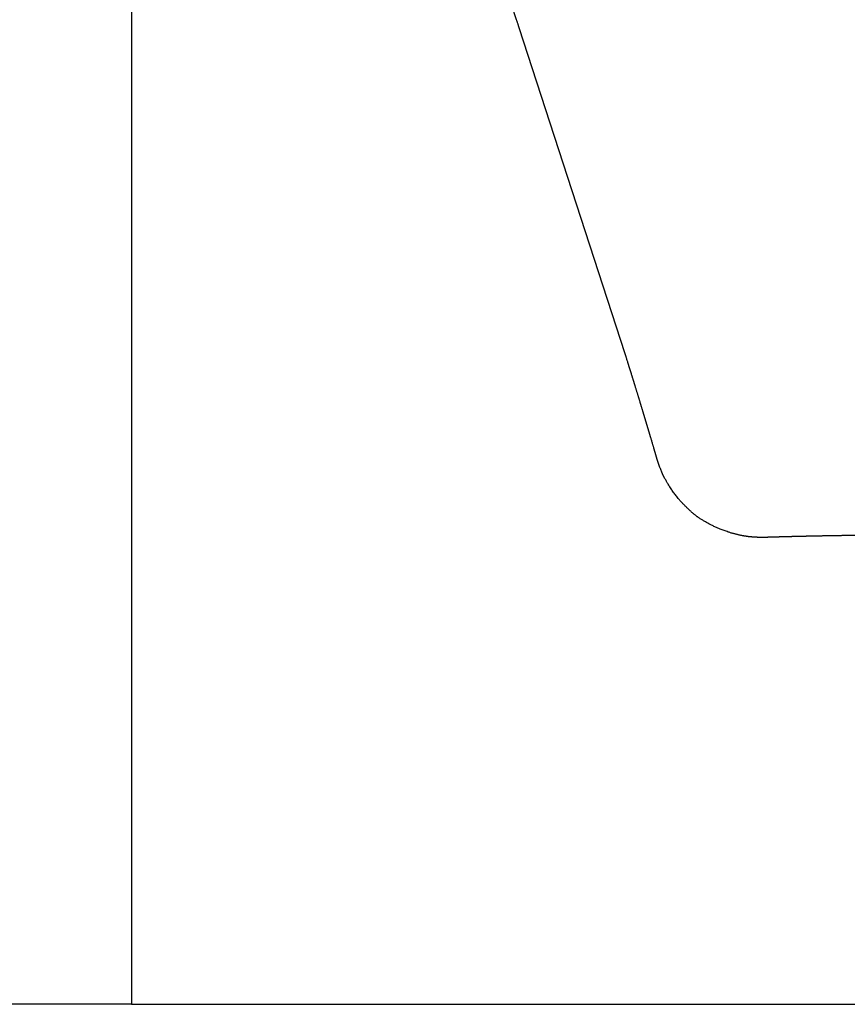
# Model space of a CAD drawing. Units: millimetres. Extents: x -1631 to 2208, y -1083 to 2083.
# Drawn here: x -558 to -22, y -1083 to -445 of the extents above; entities that cross this region are included whole.
import ezdxf

# ---------------------------------------------------------------- set-up
doc = ezdxf.new("R2010")
doc.units = ezdxf.units.MM
doc.layers.add('1', color=7, linetype='Continuous')

msp = doc.modelspace()

# ---------------------------------------------------------------- linework, layer by layer
at = {"color": 7, "linetype": 'Continuous'}
msp.add_line((-166.05, -661.47), (-234.69, -450.23), dxfattribs=at)
msp.add_line((-166.05, -661.47), (-234.69, -450.23), dxfattribs=at)
msp.add_line((-166.05, -661.47), (-234.69, -450.23), dxfattribs=at)
for points, knots in [([(-236.44, -445.01), (-236.46, -444.96), (-236.5, -444.86), (-236.54, -444.73), (-236.58, -444.61), (-236.61, -444.52), (-236.64, -444.42), (-236.68, -444.33), (-236.71, -444.24), (-236.73, -444.16), (-236.76, -444.09), (-236.8, -443.97), (-236.86, -443.79), (-236.94, -443.54), (-237.03, -443.29), (-237.12, -443), (-237.23, -442.68), (-237.35, -442.33), (-237.46, -442), (-237.57, -441.68), (-237.68, -441.36), (-237.81, -440.98), (-237.96, -440.53), (-238.13, -440.02), (-238.31, -439.51), (-238.47, -439.02), (-238.64, -438.53), (-238.8, -438.07), (-238.95, -437.61), (-239.12, -437.11), (-239.31, -436.56), (-239.51, -435.97), (-239.71, -435.39), (-239.9, -434.82), (-240.09, -434.26), (-240.28, -433.71), (-240.46, -433.17), (-240.64, -432.65), (-240.82, -432.13), (-240.98, -431.64), (-241.15, -431.15), (-241.31, -430.68), (-241.47, -430.22), (-241.6, -429.83), (-241.72, -429.49), (-241.81, -429.21), (-241.91, -428.92), (-242.02, -428.62), (-242.13, -428.3), (-242.24, -427.98), (-242.35, -427.64), (-242.47, -427.29), (-242.59, -426.94), (-242.72, -426.57), (-242.85, -426.19), (-242.98, -425.82), (-243.11, -425.44), (-243.24, -425.07), (-243.36, -424.7), (-243.48, -424.35), (-243.6, -424), (-243.7, -423.71), (-243.78, -423.49), (-243.84, -423.32), (-243.9, -423.14), (-243.97, -422.94), (-244.04, -422.73), (-244.12, -422.51), (-244.2, -422.28), (-244.28, -422.03), (-244.37, -421.78), (-244.47, -421.49), (-244.58, -421.16), (-244.71, -420.8), (-244.83, -420.42), (-244.97, -420.03), (-245.11, -419.63), (-245.25, -419.21), (-245.4, -418.78), (-245.55, -418.34), (-245.71, -417.89), (-245.86, -417.44), (-246.01, -417.01), (-246.15, -416.6), (-246.29, -416.2), (-246.43, -415.81), (-246.56, -415.43), (-246.69, -415.07), (-246.81, -414.72), (-246.93, -414.38), (-247.04, -414.05), (-247.19, -413.62), (-247.37, -413.09), (-247.59, -412.47), (-247.8, -411.85), (-248.01, -411.25), (-248.22, -410.66), (-248.42, -410.09), (-248.61, -409.53), (-248.8, -408.99), (-248.99, -408.45), (-249.17, -407.94), (-249.34, -407.44), (-249.51, -406.95), (-249.68, -406.48), (-249.84, -406.02), (-249.99, -405.58), (-250.11, -405.25), (-250.19, -405.01), (-250.24, -404.87), (-250.29, -404.72), (-250.35, -404.55), (-250.41, -404.37), (-250.48, -404.18), (-250.56, -403.97), (-250.63, -403.75), (-250.71, -403.52), (-250.78, -403.33), (-250.84, -403.16), (-250.89, -403.03), (-250.94, -402.88), (-250.99, -402.72), (-251.05, -402.55), (-251.12, -402.36), (-251.19, -402.17), (-251.26, -401.97), (-251.33, -401.76), (-251.43, -401.49), (-251.54, -401.18), (-251.66, -400.82), (-251.79, -400.47), (-251.91, -400.13), (-252.02, -399.8), (-252.13, -399.49), (-252.24, -399.18), (-252.34, -398.89), (-252.44, -398.61), (-252.53, -398.35), (-252.62, -398.09), (-252.78, -397.66), (-252.99, -397.04), (-253.28, -396.25), (-253.55, -395.46), (-253.83, -394.69), (-254.1, -393.93), (-254.36, -393.18), (-254.63, -392.44), (-254.89, -391.71), (-255.14, -391), (-255.33, -390.46), (-255.46, -390.11), (-255.52, -389.93), (-255.59, -389.74), (-255.66, -389.54), (-255.74, -389.32), (-255.82, -389.09), (-255.91, -388.85), (-255.98, -388.65), (-256.04, -388.49), (-256.08, -388.37), (-256.12, -388.25), (-256.17, -388.12), (-256.22, -387.98), (-256.27, -387.84), (-256.32, -387.7), (-256.36, -387.58), (-256.4, -387.47), (-256.44, -387.37), (-256.47, -387.27), (-256.5, -387.2), (-256.52, -387.14), (-256.54, -387.08), (-256.56, -387.02), (-256.59, -386.95), (-256.62, -386.88), (-256.65, -386.79), (-256.68, -386.69), (-256.73, -386.57), (-256.77, -386.45), (-256.82, -386.31), (-256.87, -386.17), (-256.92, -386.02), (-256.97, -385.88), (-257.02, -385.76), (-257.06, -385.65), (-257.09, -385.57), (-257.11, -385.51), (-257.12, -385.48), (-257.13, -385.45), (-257.15, -385.4), (-257.17, -385.34), (-257.19, -385.27), (-257.22, -385.2), (-257.25, -385.12), (-257.28, -385.02), (-257.32, -384.92), (-257.36, -384.81), (-257.4, -384.71), (-257.43, -384.61), (-257.47, -384.5), (-257.51, -384.38), (-257.55, -384.28), (-257.58, -384.2), (-257.6, -384.13), (-257.62, -384.08), (-257.64, -384.04), (-257.65, -384.01), (-257.66, -383.98), (-257.67, -383.95), (-257.68, -383.91), (-257.7, -383.86), (-257.72, -383.82), (-257.72, -383.81)], [0, 0, 0, 0, 0.162072, 0.324145, 0.424218, 0.524292, 0.625817, 0.727342, 0.815369, 0.903395, 0.975616, 1.047838, 1.293307, 1.538777, 1.816172, 2.093568, 2.464697, 2.835827, 3.183695, 3.531564, 3.85414, 4.176715, 4.729899, 5.283083, 5.811251, 6.339419, 6.840682, 7.341944, 7.814412, 8.28688, 8.919864, 9.552848, 10.162924, 10.773, 11.358925, 11.94485, 12.50538, 13.065911, 13.599803, 14.133695, 14.639706, 15.145717, 15.622603, 16.099489, 16.390121, 16.680754, 16.99586, 17.310966, 17.649542, 17.988118, 18.349159, 18.710201, 19.092703, 19.475205, 19.878163, 20.281122, 20.678637, 21.076153, 21.454679, 21.833206, 22.198548, 22.56389, 22.737957, 22.912023, 23.113244, 23.314464, 23.54146, 23.768456, 24.01985, 24.271244, 24.545658, 24.820073, 25.198052, 25.576031, 25.983131, 26.390231, 26.824812, 27.259394, 27.719817, 28.18024, 28.664866, 29.149491, 29.591153, 30.032815, 30.450674, 30.868533, 31.261331, 31.654129, 32.020608, 32.387088, 32.725992, 33.064895, 33.736946, 34.408997, 35.052625, 35.696253, 36.310828, 36.925404, 37.510296, 38.095189, 38.649769, 39.204349, 39.727987, 40.251625, 40.743691, 41.235757, 41.695621, 42.155486, 42.294611, 42.433736, 42.604698, 42.77566, 42.97531, 43.17496, 43.400152, 43.625344, 43.872929, 44.120515, 44.25698, 44.393446, 44.556639, 44.719831, 44.907442, 45.095052, 45.30477, 45.514487, 45.744003, 45.973518, 46.361799, 46.75008, 47.11513, 47.48018, 47.820901, 48.161621, 48.476914, 48.792208, 49.080975, 49.369742, 49.630884, 49.892027, 50.743312, 51.594596, 52.421248, 53.247901, 54.050137, 54.852373, 55.630408, 56.408444, 57.162496, 57.916547, 58.098281, 58.280014, 58.49154, 58.703067, 58.941338, 59.179608, 59.441574, 59.703539, 59.822041, 59.940542, 60.076642, 60.212742, 60.366585, 60.520427, 60.658738, 60.797048, 60.911689, 61.02633, 61.114373, 61.202416, 61.26093, 61.319445, 61.382698, 61.445951, 61.535627, 61.625303, 61.739174, 61.853045, 61.988883, 62.124722, 62.290113, 62.455504, 62.593827, 62.732151, 62.84577, 62.959389, 62.98455, 63.00971, 63.056821, 63.103933, 63.169313, 63.234693, 63.314662, 63.394631, 63.507485, 63.62034, 63.732786, 63.845233, 63.951298, 64.057363, 64.185492, 64.313621, 64.386759, 64.459897, 64.507571, 64.555245, 64.585337, 64.615428, 64.646729, 64.67803, 64.739688, 64.801345, 64.801345, 64.801345, 64.801345]), ([(-235.3, -448.42), (-235.39, -448.14), (-235.58, -447.57), (-235.87, -446.72), (-236.16, -445.86), (-236.35, -445.3), (-236.44, -445.01)], [0, 0, 0, 0, 0.898889, 1.797779, 2.696778, 3.595777, 3.595777, 3.595777, 3.595777]), ([(-234.69, -450.23), (-234.74, -450.08), (-234.84, -449.78), (-234.99, -449.33), (-235.15, -448.87), (-235.25, -448.57), (-235.3, -448.42)], [0, 0, 0, 0, 0.475484, 0.950968, 1.428548, 1.906129, 1.906129, 1.906129, 1.906129]), ([(-165.48, -663.29), (-165.53, -663.14), (-165.63, -662.83), (-165.77, -662.38), (-165.91, -661.93), (-166.01, -661.62), (-166.05, -661.47)], [0, 0, 0, 0, 0.477578, 0.955156, 1.430644, 1.906133, 1.906133, 1.906133, 1.906133]), ([(-164.41, -666.72), (-164.51, -666.4), (-164.71, -665.76), (-164.99, -664.87), (-165.25, -664.05), (-165.4, -663.54), (-165.48, -663.29)], [0, 0, 0, 0, 1.005559, 2.011118, 2.803445, 3.595773, 3.595773, 3.595773, 3.595773]), ([(-145.64, -728.75), (-145.65, -728.73), (-145.66, -728.69), (-145.68, -728.64), (-145.69, -728.59), (-145.7, -728.56), (-145.71, -728.53), (-145.71, -728.51), (-145.72, -728.48), (-145.73, -728.45), (-145.74, -728.42), (-145.75, -728.38), (-145.77, -728.33), (-145.78, -728.28), (-145.79, -728.24), (-145.8, -728.21), (-145.81, -728.16), (-145.83, -728.11), (-145.85, -728.05), (-145.87, -727.98), (-145.89, -727.9), (-145.92, -727.81), (-145.95, -727.7), (-145.99, -727.57), (-146.03, -727.43), (-146.07, -727.28), (-146.11, -727.13), (-146.17, -726.92), (-146.24, -726.68), (-146.33, -726.39), (-146.41, -726.12), (-146.48, -725.86), (-146.55, -725.62), (-146.61, -725.42), (-146.65, -725.27), (-146.69, -725.16), (-146.72, -725.06), (-146.74, -724.97), (-146.77, -724.88), (-146.79, -724.81), (-146.81, -724.74), (-146.82, -724.69), (-146.84, -724.65), (-146.85, -724.59), (-146.88, -724.51), (-146.91, -724.4), (-146.94, -724.28), (-146.98, -724.14), (-147.03, -723.99), (-147.07, -723.83), (-147.12, -723.67), (-147.17, -723.49), (-147.23, -723.3), (-147.29, -723.09), (-147.35, -722.88), (-147.42, -722.65), (-147.49, -722.41), (-147.6, -722.03), (-147.75, -721.51), (-147.94, -720.86), (-148.13, -720.22), (-148.32, -719.59), (-148.51, -718.96), (-148.69, -718.35), (-148.86, -717.74), (-149.04, -717.15), (-149.21, -716.57), (-149.38, -716), (-149.54, -715.44), (-149.68, -715), (-149.78, -714.66), (-149.85, -714.42), (-149.92, -714.17), (-150, -713.9), (-150.09, -713.62), (-150.18, -713.32), (-150.27, -713.02), (-150.36, -712.69), (-150.46, -712.36), (-150.57, -712.01), (-150.67, -711.65), (-150.78, -711.28), (-150.9, -710.9), (-150.99, -710.58), (-151.07, -710.32), (-151.13, -710.14), (-151.18, -709.96), (-151.23, -709.79), (-151.28, -709.62), (-151.32, -709.47), (-151.37, -709.33), (-151.41, -709.2), (-151.44, -709.07), (-151.48, -708.96), (-151.51, -708.86), (-151.54, -708.75), (-151.58, -708.62), (-151.62, -708.49), (-151.66, -708.36), (-151.69, -708.24), (-151.73, -708.12), (-151.76, -708.03), (-151.78, -707.94), (-151.81, -707.84), (-151.85, -707.72), (-151.89, -707.57), (-151.94, -707.42), (-151.99, -707.26), (-152.04, -707.09), (-152.08, -706.94), (-152.12, -706.82), (-152.15, -706.72), (-152.18, -706.6), (-152.22, -706.47), (-152.27, -706.32), (-152.32, -706.16), (-152.37, -705.99), (-152.42, -705.8), (-152.48, -705.61), (-152.54, -705.4), (-152.61, -705.19), (-152.68, -704.97), (-152.74, -704.75), (-152.81, -704.52), (-152.88, -704.29), (-152.96, -704.03), (-153.04, -703.77), (-153.12, -703.48), (-153.21, -703.19), (-153.31, -702.85), (-153.42, -702.49), (-153.55, -702.08), (-153.67, -701.66), (-153.8, -701.22), (-153.94, -700.78), (-154.08, -700.32), (-154.22, -699.85), (-154.37, -699.37), (-154.51, -698.87), (-154.67, -698.37), (-154.82, -697.86), (-154.98, -697.33), (-155.14, -696.8), (-155.31, -696.24), (-155.48, -695.67), (-155.66, -695.09), (-155.85, -694.49), (-156.03, -693.87), (-156.22, -693.24), (-156.42, -692.59), (-156.62, -691.94), (-156.83, -691.26), (-157.04, -690.57), (-157.25, -689.87), (-157.47, -689.15), (-157.7, -688.42), (-157.92, -687.68), (-158.16, -686.92), (-158.39, -686.15), (-158.63, -685.37), (-158.88, -684.58), (-159.12, -683.77), (-159.38, -682.95), (-159.59, -682.24), (-159.77, -681.67), (-159.91, -681.2), (-160.06, -680.73), (-160.21, -680.23), (-160.37, -679.73), (-160.53, -679.21), (-160.69, -678.68), (-160.86, -678.14), (-161.03, -677.59), (-161.21, -677.02), (-161.38, -676.44), (-161.57, -675.85), (-161.75, -675.25), (-161.91, -674.74), (-162.04, -674.31), (-162.15, -673.96), (-162.26, -673.61), (-162.38, -673.23), (-162.5, -672.85), (-162.62, -672.44), (-162.75, -672.03), (-162.89, -671.6), (-163.02, -671.16), (-163.15, -670.76), (-163.26, -670.4), (-163.36, -670.09), (-163.46, -669.76), (-163.56, -669.42), (-163.67, -669.08), (-163.77, -668.76), (-163.86, -668.47), (-163.94, -668.22), (-164.02, -667.97), (-164.08, -667.76), (-164.13, -667.6), (-164.17, -667.47), (-164.21, -667.35), (-164.25, -667.23), (-164.28, -667.12), (-164.32, -667.01), (-164.36, -666.87), (-164.39, -666.77), (-164.41, -666.72)], [0, 0, 0, 0, 0.061758, 0.123516, 0.15786, 0.192204, 0.219408, 0.246612, 0.274848, 0.303084, 0.34144, 0.379795, 0.434368, 0.488941, 0.521938, 0.554935, 0.607662, 0.660388, 0.729087, 0.797786, 0.878699, 0.959612, 1.091039, 1.222467, 1.371713, 1.52096, 1.686373, 1.851785, 2.155082, 2.458378, 2.73413, 3.009882, 3.256452, 3.503022, 3.619496, 3.73597, 3.837755, 3.93954, 4.023029, 4.106517, 4.168102, 4.229687, 4.265761, 4.301835, 4.408852, 4.515869, 4.650443, 4.785017, 4.948052, 5.111088, 5.289614, 5.46814, 5.672718, 5.877296, 6.107683, 6.33807, 6.594024, 6.849978, 7.533867, 8.217755, 8.883765, 9.549774, 10.195757, 10.84174, 11.465549, 12.089357, 12.688844, 13.288332, 13.861349, 14.434367, 14.676555, 14.918742, 15.191005, 15.463269, 15.76446, 16.065651, 16.394623, 16.723596, 17.079202, 17.434808, 17.815901, 18.196994, 18.602426, 19.007858, 19.206225, 19.404592, 19.587089, 19.769587, 19.934143, 20.098699, 20.243242, 20.387785, 20.510244, 20.632703, 20.731006, 20.829309, 20.978184, 21.12706, 21.258489, 21.389917, 21.499931, 21.609945, 21.694576, 21.779207, 21.926665, 22.074123, 22.237432, 22.400741, 22.578759, 22.756776, 22.857303, 22.957831, 23.089554, 23.221277, 23.381713, 23.542149, 23.728816, 23.915482, 24.125896, 24.336309, 24.567987, 24.799666, 25.023803, 25.247941, 25.504677, 25.761414, 26.048702, 26.33599, 26.651782, 26.967574, 27.38711, 27.806645, 28.252959, 28.699273, 29.171633, 29.643993, 30.141667, 30.639341, 31.161597, 31.683854, 32.221541, 32.759229, 33.330373, 33.901517, 34.505373, 35.109229, 35.745054, 36.380878, 37.047927, 37.714975, 38.412503, 39.110032, 39.837296, 40.56456, 41.320816, 42.077072, 42.861575, 43.646078, 44.458086, 45.270093, 46.108859, 46.947626, 47.812408, 48.67719, 49.154201, 49.631212, 50.137544, 50.643875, 51.178305, 51.712734, 52.274038, 52.835342, 53.422298, 54.009253, 54.620637, 55.232021, 55.866611, 56.5012, 56.853127, 57.205055, 57.589043, 57.973031, 58.386909, 58.800787, 59.242383, 59.68398, 60.151124, 60.618269, 60.942952, 61.267636, 61.616011, 61.964386, 62.334556, 62.704726, 62.966614, 63.228502, 63.490262, 63.752021, 63.881428, 64.010836, 64.143578, 64.276319, 64.380526, 64.484733, 64.643037, 64.801342, 64.801342, 64.801342, 64.801342]), ([(-145.64, -728.75), (-145.64, -728.75), (-145.64, -728.75), (-145.64, -728.75), (-145.64, -728.75)], [0, 0, 0, 0, 0.00004937416, 0.00009874833, 0.00009874833, 0.00009874833, 0.00009874833]), ([(-141.6, -739.71), (-141.6, -739.71), (-141.61, -739.7), (-141.62, -739.68), (-141.62, -739.67), (-141.63, -739.66), (-141.64, -739.64), (-141.64, -739.62), (-141.65, -739.61), (-141.66, -739.59), (-141.66, -739.58), (-141.67, -739.56), (-141.68, -739.54), (-141.69, -739.52), (-141.7, -739.5), (-141.71, -739.48), (-141.73, -739.44), (-141.75, -739.39), (-141.77, -739.35), (-141.78, -739.31), (-141.8, -739.27), (-141.82, -739.23), (-141.83, -739.2), (-141.85, -739.16), (-141.86, -739.13), (-141.87, -739.11), (-141.88, -739.08), (-141.91, -739.02), (-141.96, -738.91), (-142.02, -738.77), (-142.08, -738.63), (-142.14, -738.49), (-142.2, -738.36), (-142.26, -738.22), (-142.31, -738.1), (-142.36, -737.97), (-142.41, -737.85), (-142.53, -737.59), (-142.69, -737.18), (-142.92, -736.63), (-143.14, -736.07), (-143.36, -735.51), (-143.58, -734.94), (-143.75, -734.49), (-143.88, -734.14), (-143.96, -733.9), (-144.05, -733.66), (-144.14, -733.41), (-144.23, -733.16), (-144.32, -732.9), (-144.41, -732.64), (-144.5, -732.37), (-144.59, -732.11), (-144.67, -731.88), (-144.73, -731.7), (-144.77, -731.57), (-144.82, -731.43), (-144.86, -731.29), (-144.91, -731.15), (-144.96, -731), (-145, -730.85), (-145.05, -730.7), (-145.1, -730.54), (-145.15, -730.4), (-145.19, -730.28), (-145.22, -730.17), (-145.25, -730.07), (-145.28, -729.96), (-145.31, -729.87), (-145.34, -729.77), (-145.37, -729.68), (-145.4, -729.59), (-145.43, -729.49), (-145.46, -729.38), (-145.49, -729.28), (-145.51, -729.19), (-145.53, -729.12), (-145.55, -729.07), (-145.57, -729.01), (-145.58, -728.97), (-145.59, -728.93), (-145.6, -728.89), (-145.61, -728.86), (-145.62, -728.83), (-145.63, -728.79), (-145.64, -728.76), (-145.64, -728.75)], [0, 0, 0, 0, 0.016781, 0.033562, 0.049066, 0.06457, 0.082061, 0.099553, 0.116652, 0.133751, 0.151157, 0.168563, 0.189346, 0.21013, 0.230942, 0.251753, 0.302473, 0.353192, 0.399911, 0.446631, 0.48877, 0.530909, 0.567887, 0.604865, 0.636102, 0.667339, 0.692253, 0.717167, 0.876477, 1.035786, 1.188038, 1.340289, 1.485216, 1.630142, 1.767478, 1.904813, 2.03429, 2.163766, 2.760594, 3.357423, 3.958335, 4.559247, 5.164506, 5.769763, 6.022927, 6.27609, 6.537505, 6.798921, 7.068398, 7.337874, 7.615221, 7.892569, 8.177599, 8.46263, 8.601548, 8.740466, 8.886467, 9.032468, 9.185305, 9.338143, 9.49757, 9.656998, 9.82277, 9.988543, 10.102161, 10.215778, 10.322964, 10.430149, 10.530638, 10.631127, 10.724657, 10.818186, 10.927108, 11.03603, 11.144283, 11.252537, 11.308937, 11.365337, 11.420162, 11.474988, 11.51087, 11.546753, 11.578077, 11.6094, 11.654727, 11.700054, 11.700054, 11.700054, 11.700054]), ([(-141.12, -740.73), (-141.12, -740.72), (-141.12, -740.71), (-141.13, -740.69), (-141.14, -740.68), (-141.14, -740.68), (-141.14, -740.67), (-141.15, -740.66), (-141.15, -740.66), (-141.15, -740.65), (-141.16, -740.64), (-141.16, -740.63), (-141.17, -740.62), (-141.18, -740.6), (-141.19, -740.58), (-141.2, -740.55), (-141.22, -740.52), (-141.23, -740.49), (-141.26, -740.44), (-141.29, -740.38), (-141.32, -740.32), (-141.35, -740.25), (-141.38, -740.18), (-141.42, -740.11), (-141.45, -740.04), (-141.48, -739.98), (-141.5, -739.93), (-141.51, -739.91), (-141.53, -739.88), (-141.54, -739.85), (-141.55, -739.83), (-141.56, -739.81), (-141.56, -739.8), (-141.57, -739.78), (-141.58, -739.75), (-141.59, -739.73), (-141.6, -739.72)], [0, 0, 0, 0, 0.019476, 0.038952, 0.046593, 0.054233, 0.061554, 0.068875, 0.077314, 0.085753, 0.095087, 0.104422, 0.122741, 0.14106, 0.166953, 0.192845, 0.224818, 0.256791, 0.323619, 0.390446, 0.457405, 0.524363, 0.60283, 0.681297, 0.764657, 0.848017, 0.880107, 0.912198, 0.94439, 0.976582, 0.99581, 1.015038, 1.030105, 1.045172, 1.080401, 1.115631, 1.115631, 1.115631, 1.115631]), ([(-119.33, -767.04), (-119.84, -766.64), (-120.86, -765.84), (-122.14, -764.78), (-123.17, -763.88), (-123.99, -763.15), (-124.81, -762.4), (-125.61, -761.65), (-126.37, -760.91), (-127.11, -760.17), (-127.85, -759.42), (-128.61, -758.62), (-129.37, -757.8), (-130.14, -756.94), (-130.9, -756.06), (-131.71, -755.1), (-132.55, -754.07), (-133.42, -752.96), (-134.26, -751.85), (-135.09, -750.71), (-135.9, -749.55), (-136.68, -748.38), (-137.43, -747.22), (-138.11, -746.13), (-138.73, -745.1), (-139.27, -744.16), (-139.8, -743.23), (-140.18, -742.52), (-140.45, -742.01), (-140.6, -741.73), (-140.75, -741.45), (-140.85, -741.25), (-140.91, -741.13), (-140.93, -741.08), (-140.96, -741.04), (-140.98, -741), (-141, -740.96), (-141.01, -740.93), (-141.03, -740.9), (-141.05, -740.85), (-141.08, -740.8), (-141.1, -740.75), (-141.11, -740.73)], [0, 0, 0, 0, 1.950995, 3.901996, 4.975739, 6.049486, 7.185328, 8.321168, 9.344623, 10.368077, 11.448058, 12.528043, 13.662645, 14.797249, 15.984834, 17.172426, 18.57158, 19.97074, 21.372287, 22.773832, 24.193126, 25.612421, 26.983187, 28.353942, 29.464092, 30.57424, 31.620664, 32.667074, 32.99912, 33.331165, 33.639437, 33.947708, 34.000179, 34.05265, 34.100903, 34.149156, 34.185655, 34.222155, 34.25965, 34.297145, 34.369438, 34.441731, 34.441731, 34.441731, 34.441731]), ([(-119.03, -767.25), (-119.03, -767.25), (-119.04, -767.25), (-119.04, -767.24), (-119.05, -767.24), (-119.07, -767.23), (-119.08, -767.22), (-119.1, -767.21), (-119.12, -767.19), (-119.14, -767.18), (-119.16, -767.16), (-119.18, -767.15), (-119.2, -767.13), (-119.22, -767.12), (-119.24, -767.1), (-119.26, -767.09), (-119.28, -767.07), (-119.29, -767.06), (-119.31, -767.05), (-119.32, -767.05), (-119.32, -767.04), (-119.32, -767.04), (-119.32, -767.04)], [0, 0, 0, 0, 0.0042827, 0.0085654, 0.0245095, 0.0404536, 0.0585318, 0.07661, 0.1011729, 0.1257358, 0.1523541, 0.1789725, 0.2064214, 0.2338703, 0.2592601, 0.2846499, 0.3028053, 0.3209607, 0.336917, 0.3528733, 0.3568731, 0.3608728, 0.3608728, 0.3608728, 0.3608728]), ([(-87.28, -779.84), (-87.31, -779.84), (-87.35, -779.83), (-87.41, -779.82), (-87.46, -779.81), (-87.5, -779.81), (-87.53, -779.8), (-87.58, -779.8), (-87.63, -779.79), (-87.68, -779.78), (-87.73, -779.77), (-87.8, -779.76), (-87.9, -779.74), (-88.03, -779.72), (-88.17, -779.7), (-88.33, -779.67), (-88.49, -779.65), (-88.67, -779.62), (-88.85, -779.58), (-89.2, -779.52), (-89.71, -779.43), (-90.39, -779.3), (-91.08, -779.16), (-91.8, -779.01), (-92.53, -778.84), (-93.31, -778.66), (-94.13, -778.46), (-95, -778.24), (-95.88, -778.01), (-96.79, -777.75), (-97.72, -777.48), (-98.79, -777.14), (-99.99, -776.75), (-101.31, -776.3), (-102.62, -775.82), (-103.83, -775.35), (-104.93, -774.9), (-105.94, -774.48), (-106.95, -774.03), (-107.97, -773.57), (-109, -773.08), (-110, -772.58), (-110.98, -772.08), (-111.95, -771.57), (-112.93, -771.04), (-113.9, -770.49), (-114.84, -769.93), (-116.01, -769.23), (-117.42, -768.34), (-118.49, -767.61), (-119.03, -767.25)], [0, 0, 0, 0, 0.07255, 0.145101, 0.180285, 0.215468, 0.254625, 0.293781, 0.349004, 0.404226, 0.450129, 0.496031, 0.623269, 0.750507, 0.899589, 1.04867, 1.222943, 1.397215, 1.589446, 1.781678, 2.460987, 3.140301, 3.861893, 4.583484, 5.345644, 6.107805, 6.985933, 7.864064, 8.795986, 9.727909, 10.711516, 11.695131, 13.091428, 14.487741, 15.887172, 17.286589, 18.370567, 19.454539, 20.568851, 21.683166, 22.82898, 23.974791, 25.048145, 26.121498, 27.257764, 28.39403, 29.467951, 30.541869, 32.492367, 34.442857, 34.442857, 34.442857, 34.442857]), ([(-86.17, -779.99), (-86.18, -779.99), (-86.2, -779.99), (-86.23, -779.99), (-86.25, -779.98), (-86.27, -779.98), (-86.28, -779.98), (-86.31, -779.98), (-86.34, -779.97), (-86.38, -779.97), (-86.42, -779.96), (-86.47, -779.96), (-86.54, -779.95), (-86.61, -779.94), (-86.68, -779.93), (-86.75, -779.92), (-86.81, -779.91), (-86.88, -779.9), (-86.94, -779.89), (-87.01, -779.88), (-87.05, -779.88), (-87.09, -779.87), (-87.12, -779.87), (-87.15, -779.86), (-87.17, -779.86), (-87.18, -779.86), (-87.19, -779.86), (-87.2, -779.85), (-87.2, -779.85), (-87.21, -779.85), (-87.22, -779.85), (-87.23, -779.85), (-87.25, -779.85), (-87.27, -779.84), (-87.27, -779.84)], [0, 0, 0, 0, 0.031451, 0.062902, 0.08043, 0.097958, 0.116486, 0.135014, 0.175866, 0.216718, 0.257464, 0.298211, 0.370563, 0.442915, 0.514827, 0.586738, 0.648053, 0.709369, 0.783045, 0.856721, 0.892518, 0.928314, 0.964059, 0.999805, 1.009514, 1.019224, 1.027936, 1.036649, 1.045395, 1.054141, 1.062023, 1.069905, 1.092815, 1.115726, 1.115726, 1.115726, 1.115726]), ([(-74.48, -780.45), (-74.51, -780.45), (-74.56, -780.45), (-74.63, -780.45), (-74.67, -780.46), (-74.71, -780.46), (-74.76, -780.46), (-74.81, -780.46), (-74.87, -780.46), (-74.93, -780.46), (-74.99, -780.46), (-75.05, -780.47), (-75.11, -780.47), (-75.16, -780.47), (-75.22, -780.47), (-75.27, -780.47), (-75.31, -780.47), (-75.38, -780.47), (-75.49, -780.48), (-75.62, -780.48), (-75.75, -780.48), (-75.89, -780.48), (-76.03, -780.48), (-76.22, -780.49), (-76.44, -780.49), (-76.69, -780.49), (-76.95, -780.49), (-77.2, -780.49), (-77.44, -780.49), (-77.83, -780.49), (-78.35, -780.48), (-79.02, -780.47), (-79.69, -780.45), (-80.26, -780.43), (-80.74, -780.41), (-81.13, -780.39), (-81.51, -780.37), (-81.88, -780.35), (-82.25, -780.33), (-82.62, -780.31), (-82.98, -780.28), (-83.34, -780.26), (-83.69, -780.23), (-84.01, -780.2), (-84.29, -780.18), (-84.53, -780.16), (-84.77, -780.14), (-85, -780.11), (-85.23, -780.09), (-85.4, -780.07), (-85.53, -780.06), (-85.62, -780.05), (-85.7, -780.04), (-85.77, -780.04), (-85.84, -780.03), (-85.89, -780.02), (-85.93, -780.02), (-85.96, -780.02), (-85.98, -780.01), (-86, -780.01), (-86.02, -780.01), (-86.04, -780.01), (-86.05, -780.01), (-86.06, -780.01), (-86.08, -780), (-86.09, -780), (-86.11, -780), (-86.13, -780), (-86.14, -780), (-86.16, -779.99), (-86.16, -779.99)], [0, 0, 0, 0, 0.081648, 0.163297, 0.193654, 0.22401, 0.278292, 0.332575, 0.388874, 0.445174, 0.507701, 0.570227, 0.627403, 0.684579, 0.735821, 0.787064, 0.831791, 0.876518, 1.005149, 1.133781, 1.270909, 1.408038, 1.553364, 1.698691, 1.957726, 2.216761, 2.468235, 2.719709, 2.963424, 3.207139, 3.874381, 4.541627, 5.210059, 5.878488, 6.265025, 6.651561, 7.029654, 7.407747, 7.777258, 8.146768, 8.507551, 8.868333, 9.220238, 9.572143, 9.817784, 10.063424, 10.298659, 10.533894, 10.758293, 10.982692, 11.069374, 11.156057, 11.232833, 11.30961, 11.375462, 11.441315, 11.469659, 11.498004, 11.52086, 11.543716, 11.560191, 11.576666, 11.585867, 11.595069, 11.613989, 11.63291, 11.648999, 11.665088, 11.682625, 11.700162, 11.700162, 11.700162, 11.700162]), ([(-9.69, -779.13), (-9.72, -779.13), (-9.76, -779.13), (-9.82, -779.13), (-9.89, -779.13), (-9.95, -779.13), (-10.02, -779.13), (-10.08, -779.13), (-10.15, -779.13), (-10.23, -779.13), (-10.34, -779.13), (-10.47, -779.14), (-10.6, -779.14), (-10.77, -779.14), (-10.98, -779.14), (-11.24, -779.14), (-11.5, -779.15), (-11.85, -779.15), (-12.29, -779.16), (-12.81, -779.16), (-13.33, -779.17), (-13.85, -779.18), (-14.39, -779.18), (-14.94, -779.19), (-15.48, -779.2), (-15.99, -779.2), (-16.5, -779.21), (-16.98, -779.22), (-17.45, -779.22), (-17.97, -779.23), (-18.55, -779.24), (-19.18, -779.25), (-19.8, -779.25), (-20.41, -779.26), (-21, -779.27), (-21.58, -779.28), (-22.15, -779.29), (-22.69, -779.3), (-23.23, -779.3), (-23.75, -779.31), (-24.25, -779.32), (-24.74, -779.33), (-25.21, -779.33), (-25.79, -779.34), (-26.47, -779.35), (-27.26, -779.37), (-28.04, -779.38), (-28.8, -779.39), (-29.55, -779.4), (-30.27, -779.41), (-30.98, -779.43), (-31.67, -779.44), (-32.35, -779.45), (-33.01, -779.46), (-33.65, -779.47), (-34.3, -779.48), (-34.97, -779.5), (-35.67, -779.51), (-36.38, -779.52), (-37.11, -779.53), (-37.85, -779.55), (-38.43, -779.56), (-38.85, -779.57), (-39.11, -779.57), (-39.38, -779.58), (-39.68, -779.58), (-39.98, -779.59), (-40.31, -779.59), (-40.64, -779.6), (-41, -779.61), (-41.36, -779.61), (-41.74, -779.62), (-42.13, -779.63), (-42.64, -779.64), (-43.28, -779.65), (-44.02, -779.67), (-44.75, -779.68), (-45.46, -779.7), (-46.16, -779.71), (-46.83, -779.73), (-47.49, -779.74), (-48.13, -779.75), (-48.75, -779.77), (-49.35, -779.78), (-49.94, -779.79), (-50.5, -779.81), (-51.06, -779.82), (-51.56, -779.83), (-52.03, -779.84), (-52.48, -779.85), (-52.94, -779.86), (-53.43, -779.87), (-53.92, -779.88), (-54.45, -779.9), (-54.98, -779.91), (-55.43, -779.92), (-55.81, -779.93), (-56.1, -779.94), (-56.41, -779.94), (-56.74, -779.95), (-57.08, -779.96), (-57.44, -779.97), (-57.81, -779.98), (-58.2, -779.99), (-58.6, -780), (-58.92, -780.01), (-59.16, -780.01), (-59.34, -780.02), (-59.52, -780.02), (-59.72, -780.03), (-59.92, -780.03), (-60.14, -780.04), (-60.37, -780.04), (-60.61, -780.05), (-60.86, -780.05), (-61.05, -780.06), (-61.2, -780.06), (-61.3, -780.07), (-61.4, -780.07), (-61.53, -780.07), (-61.67, -780.08), (-61.82, -780.08), (-61.98, -780.08), (-62.16, -780.09), (-62.35, -780.09), (-62.54, -780.1), (-62.72, -780.1), (-62.88, -780.11), (-63.03, -780.11), (-63.14, -780.11), (-63.22, -780.12), (-63.28, -780.12), (-63.35, -780.12), (-63.44, -780.12), (-63.53, -780.13), (-63.64, -780.13), (-63.75, -780.13), (-63.88, -780.13), (-64.01, -780.14), (-64.17, -780.14), (-64.37, -780.15), (-64.6, -780.15), (-64.84, -780.16), (-65.1, -780.17), (-65.37, -780.18), (-65.66, -780.18), (-65.93, -780.19), (-66.18, -780.2), (-66.43, -780.21), (-66.65, -780.21), (-66.87, -780.22), (-67.07, -780.22), (-67.27, -780.23), (-67.48, -780.24), (-67.7, -780.24), (-67.93, -780.25), (-68.18, -780.26), (-68.44, -780.26), (-68.71, -780.27), (-68.98, -780.28), (-69.23, -780.29), (-69.48, -780.29), (-69.72, -780.3), (-69.93, -780.31), (-70.1, -780.31), (-70.24, -780.32), (-70.37, -780.32), (-70.48, -780.32), (-70.58, -780.33), (-70.67, -780.33), (-70.75, -780.33), (-70.81, -780.33), (-70.86, -780.34), (-70.93, -780.34), (-71.02, -780.34), (-71.14, -780.34), (-71.26, -780.35), (-71.37, -780.35), (-71.47, -780.35), (-71.56, -780.36), (-71.65, -780.36), (-71.72, -780.36), (-71.78, -780.36), (-71.85, -780.37), (-71.93, -780.37), (-72.02, -780.37), (-72.12, -780.37), (-72.23, -780.38), (-72.35, -780.38), (-72.49, -780.39), (-72.63, -780.39), (-72.79, -780.39), (-72.95, -780.4), (-73.11, -780.41), (-73.26, -780.41), (-73.39, -780.41), (-73.51, -780.42), (-73.62, -780.42), (-73.72, -780.42), (-73.8, -780.43), (-73.87, -780.43), (-73.94, -780.43), (-74, -780.43), (-74.04, -780.43), (-74.08, -780.44), (-74.1, -780.44), (-74.13, -780.44), (-74.16, -780.44), (-74.19, -780.44), (-74.21, -780.44), (-74.24, -780.44), (-74.29, -780.44), (-74.37, -780.45), (-74.44, -780.45), (-74.48, -780.45)], [0, 0, 0, 0, 0.06566, 0.131321, 0.195763, 0.260205, 0.324229, 0.388253, 0.454088, 0.519924, 0.648617, 0.777311, 0.908225, 1.039139, 1.289194, 1.539249, 1.807786, 2.076322, 2.598853, 3.121384, 3.632116, 4.142848, 4.699443, 5.256038, 5.78317, 6.310302, 6.805435, 7.300568, 7.761167, 8.221767, 8.860371, 9.498975, 10.111984, 10.724993, 11.310886, 11.896779, 12.454035, 13.011291, 13.538389, 14.065486, 14.560905, 15.056323, 15.518541, 15.98076, 16.780792, 17.580825, 18.349423, 19.118022, 19.85402, 20.590018, 21.29225, 21.994481, 22.66178, 23.329078, 23.960277, 24.591476, 25.282394, 25.973311, 26.693408, 27.413505, 28.161384, 28.909264, 29.158851, 29.408437, 29.692229, 29.976021, 30.291619, 30.607216, 30.952218, 31.297221, 31.669229, 32.041236, 32.437849, 32.834461, 33.588308, 34.342155, 35.061934, 35.781713, 36.466691, 37.151669, 37.801112, 38.450554, 39.063728, 39.676901, 40.253072, 40.829242, 41.367675, 41.906109, 42.342016, 42.777924, 43.252488, 43.727052, 44.237252, 44.747452, 45.290267, 45.833083, 46.118987, 46.404891, 46.72474, 47.044589, 47.395544, 47.746499, 48.125722, 48.504945, 48.909597, 49.314249, 49.478486, 49.642723, 49.832889, 50.023056, 50.236638, 50.45022, 50.684704, 50.919188, 51.172061, 51.424933, 51.51256, 51.600187, 51.718903, 51.837618, 51.983485, 52.129351, 52.298431, 52.467511, 52.668967, 52.870422, 53.039396, 53.208369, 53.345489, 53.48261, 53.535609, 53.588607, 53.66758, 53.746552, 53.848024, 53.949495, 54.069991, 54.190487, 54.326532, 54.462577, 54.683197, 54.903816, 55.151866, 55.399916, 55.690749, 55.981583, 56.245325, 56.509067, 56.743911, 56.978755, 57.182895, 57.387035, 57.587617, 57.788199, 58.015384, 58.242569, 58.49557, 58.748572, 59.026605, 59.304637, 59.552424, 59.80021, 60.040411, 60.280612, 60.422725, 60.564838, 60.685014, 60.805191, 60.901339, 60.997487, 61.067516, 61.137545, 61.179363, 61.221181, 61.340943, 61.460705, 61.580072, 61.699439, 61.794402, 61.889364, 61.967269, 62.045175, 62.104482, 62.163788, 62.249409, 62.335029, 62.440192, 62.545355, 62.672274, 62.799193, 62.95008, 63.100968, 63.270768, 63.440569, 63.579096, 63.717623, 63.835386, 63.953148, 64.03805, 64.122953, 64.194104, 64.265255, 64.318515, 64.371774, 64.398237, 64.424701, 64.451482, 64.478264, 64.505877, 64.533491, 64.559394, 64.585296, 64.693321, 64.801346, 64.801346, 64.801346, 64.801346])]:
    msp.add_open_spline(points, degree=3, knots=knots, dxfattribs=at)
for points in [[(-141.6, -739.72), (-141.6, -739.72), (-141.6, -739.72), (-141.6, -739.72), (-141.6, -739.71)], [(-141.12, -740.73), (-141.11, -740.73), (-141.11, -740.73), (-141.11, -740.73), (-141.11, -740.73)], [(-119.32, -767.04), (-119.32, -767.04), (-119.33, -767.04), (-119.33, -767.04), (-119.33, -767.04)], [(-87.27, -779.84), (-87.28, -779.84), (-87.28, -779.84), (-87.28, -779.84), (-87.28, -779.84)], [(-86.17, -779.99), (-86.17, -779.99), (-86.17, -779.99), (-86.16, -779.99), (-86.16, -779.99)], [(-74.48, -780.45), (-74.48, -780.45), (-74.48, -780.45), (-74.48, -780.45), (-74.48, -780.45)]]:
    msp.add_open_spline(points, degree=3, dxfattribs=at)
at = {"layer": '1', "color": 2, "linetype": 'Continuous'}
for p, q in [((-486, 2083), (-486, -1083)), ((-486, 2083), (-486, -1083)), ((-486, -1083), (-1631, -1083)), ((-486, -1083), (802, -1083))]:
    msp.add_line(p, q, dxfattribs=at)

doc.saveas('drawing.dxf')
